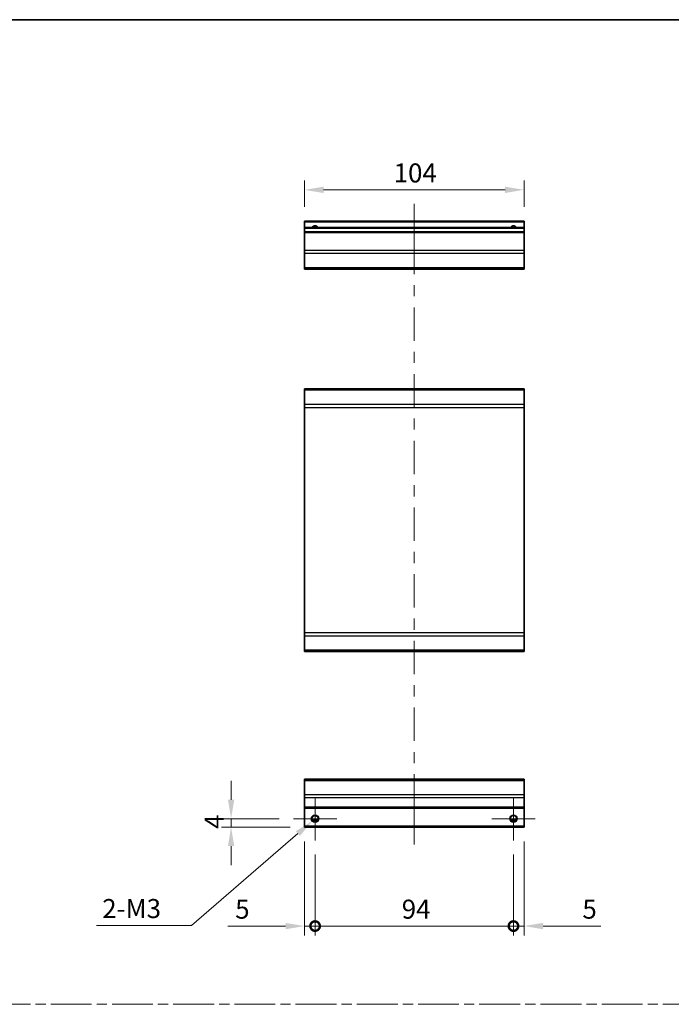
# Model space of a CAD drawing. Units: millimetres. Extents: x 0 to 7078, y -17 to 1264.
# Drawn here: x 3719 to 4028, y 517 to 984 of the extents above; entities that cross this region are included whole.
import ezdxf

# ---------------------------------------------------------------- set-up
doc = ezdxf.new("R2010")
doc.units = ezdxf.units.MM
doc.header["$LTSCALE"] = 4.5
doc.linetypes.add('CHAIN', pattern=[0.3543, 0.2362, -0.0295, 0.0591, -0.0295])
doc.layers.get('Defpoints').update_dxf_attribs({"lineweight": 25})
for name, color, linetype, lineweight in [('Border (ISO)', 7, 'Continuous', 35), ('Center Mark (ISO)', 131, 'Continuous', 18), ('Centerline (ISO)', 131, 'Continuous', 18), ('Dimension (ISO)', 7, 'Continuous', 18), ('Sketch Geometry (ISO)', 7, 'Continuous', 18), ('Visible (ISO)', 7, 'Continuous', 35), ('Visible Narrow (ISO)', 7, 'Continuous', 25)]:
    doc.layers.add(name, color=color, linetype=linetype, lineweight=lineweight)
doc.styles.add('Note Text (TK)', font='txt')
doc.dimstyles.new('Default - Method 1b (TK)', dxfattribs={"dimscale": 4.5, "dimtxt": 2.5, "dimasz": 2.5, "dimexe": 1, "dimexo": 1.5, "dimgap": 1, "dimtad": 1, "dimtoh": 1, "dimrnd": 1e-08, "dimdsep": 46, "dimtxsty": 'Note Text (TK)', "dimcen": 0.09, "dimdle": 5, "dimclrd": 100, "dimclre": 100, "dimclrt": 7, "dimadec": 1, "dimazin": 1, "dimtfac": 1, "dimtmove": 0, "dimatfit": 3, "dimfxl": 1, "dimtolj": 1, "dimlwd": -1, "dimlwe": -1, "dimarcsym": 0})

# ---------------------------------------------------------------- blocks, each defined once
blk = doc.blocks.new('図面枠 tk図枠')
at = {"layer": 'Border (ISO)'}
blk.add_line((14.5, 289), (405.5, 289), dxfattribs=at)
blk = doc.blocks.new('_DotSmall')
at = {"color": 0, "linetype": 'ByBlock', "const_width": 0.5}
blk.add_lwpolyline([(-0.0625, 0, 1), (0.0625, 0, 1)], format="xyb", close=True, dxfattribs=at)
blk = doc.blocks.new('*D268')
at = {"layer": 'Defpoints', "color": 0}
for p in [(3853.96, 601.2), (3858.96, 594.95), (3858.96, 554.36)]:
    blk.add_point(p, dxfattribs=at)
at = {"layer": 'Dimension (ISO)', "color": 100}
for p, q in [((3853.96, 594.45), (3853.96, 549.86)), ((3858.96, 588.2), (3858.96, 549.86)), ((3844.96, 554.36), (3817.6, 554.36)), ((3858.96, 554.36), (3853.96, 554.36)), ((3858.96, 554.36), (3876.96, 554.36))]:
    blk.add_line(p, q, dxfattribs=at)
blk.add_solid([(3844.96, 555.86), (3844.96, 552.86), (3853.96, 554.36)], dxfattribs=at)
at = {"layer": 'Dimension (ISO)', "color": 100, "xscale": 9, "yscale": 9, "zscale": 9, "rotation": 180}
blk.add_blockref('_DotSmall', (3858.96, 554.36), dxfattribs=at)
at = {"layer": 'Dimension (ISO)', "color": 7, "insert": (3821.1, 562.36), "char_height": 9, "attachment_point": 4, "style": 'Note Text (TK)'}
blk.add_mtext('\\A1;5', dxfattribs=at)
blk = doc.blocks.new('*D269')
at = {"layer": 'Defpoints', "color": 0}
for p in [(3858.96, 594.95), (3952.96, 594.95), (3952.96, 554.36)]:
    blk.add_point(p, dxfattribs=at)
at = {"layer": 'Dimension (ISO)', "color": 100}
for p, q in [((3858.96, 588.2), (3858.96, 549.86)), ((3952.96, 588.2), (3952.96, 549.86)), ((3858.96, 554.36), (3952.96, 554.36))]:
    blk.add_line(p, q, dxfattribs=at)
at = {"layer": 'Dimension (ISO)', "color": 100, "xscale": 9, "yscale": 9, "zscale": 9, "rotation": 180}
blk.add_blockref('_DotSmall', (3858.96, 554.36), dxfattribs=at)
at = {"layer": 'Dimension (ISO)', "color": 100, "xscale": 9, "yscale": 9, "zscale": 9}
blk.add_blockref('_DotSmall', (3952.96, 554.36), dxfattribs=at)
at = {"layer": 'Dimension (ISO)', "color": 7, "insert": (3900.02, 562.36), "char_height": 9, "attachment_point": 4, "style": 'Note Text (TK)'}
blk.add_mtext('\\A1;94', dxfattribs=at)
blk = doc.blocks.new('*D270')
at = {"layer": 'Defpoints', "color": 0}
for p in [(3957.96, 601.2), (3952.96, 594.95), (3957.96, 554.36)]:
    blk.add_point(p, dxfattribs=at)
at = {"layer": 'Dimension (ISO)', "color": 100}
for p, q in [((3957.96, 594.45), (3957.96, 549.86)), ((3952.96, 588.2), (3952.96, 549.86)), ((3952.96, 554.36), (3943.96, 554.36)), ((3952.96, 554.36), (3957.96, 554.36)), ((3966.96, 554.36), (3994.33, 554.36))]:
    blk.add_line(p, q, dxfattribs=at)
blk.add_solid([(3966.96, 555.86), (3966.96, 552.86), (3957.96, 554.36)], dxfattribs=at)
at = {"layer": 'Dimension (ISO)', "color": 100, "xscale": 9, "yscale": 9, "zscale": 9}
blk.add_blockref('_DotSmall', (3952.96, 554.36), dxfattribs=at)
at = {"layer": 'Dimension (ISO)', "color": 7, "insert": (3985.62, 562.36), "char_height": 9, "attachment_point": 4, "style": 'Note Text (TK)'}
blk.add_mtext('\\A1;5', dxfattribs=at)
blk = doc.blocks.new('*D271')
at = {"layer": 'Defpoints', "color": 0}
for p in [(3819.16, 605.2), (3848.71, 605.2), (3853.96, 601.2)]:
    blk.add_point(p, dxfattribs=at)
at = {"layer": 'Dimension (ISO)', "color": 100}
for p, q in [((3819.16, 614.2), (3819.16, 623.2)), ((3841.96, 605.2), (3814.66, 605.2)), ((3819.16, 601.2), (3819.16, 605.2)), ((3847.21, 601.2), (3814.66, 601.2)), ((3819.16, 592.2), (3819.16, 583.2))]:
    blk.add_line(p, q, dxfattribs=at)
for points in [[(3817.66, 614.2), (3820.66, 614.2), (3819.16, 605.2)], [(3817.66, 592.2), (3820.66, 592.2), (3819.16, 601.2)]]:
    blk.add_solid(points, dxfattribs=at)
at = {"layer": 'Dimension (ISO)', "color": 7, "insert": (3811.16, 600.36), "char_height": 9, "attachment_point": 4, "rotation": 90, "style": 'Note Text (TK)'}
blk.add_mtext('\\A1;4', dxfattribs=at)
blk = doc.blocks.new('*D272')
at = {"layer": 'Defpoints', "color": 0}
for p in [(3860.3, 606.36), (3857.62, 604.04)]:
    blk.add_point(p, dxfattribs=at)
at = {"layer": 'Dimension (ISO)', "color": 100}
for p, q in [((3858.56, 605.2), (3859.37, 605.2)), ((3858.96, 604.79), (3858.96, 605.6)), ((3800.37, 554.66), (3850.81, 598.16)), ((3755.35, 554.66), (3800.37, 554.66))]:
    blk.add_line(p, q, dxfattribs=at)
blk.add_solid([(3849.83, 599.3), (3851.79, 597.03), (3857.62, 604.04)], dxfattribs=at)
at = {"layer": 'Dimension (ISO)', "color": 7, "insert": (3755.35, 562.66), "char_height": 9, "attachment_point": 4, "style": 'Note Text (TK)'}
blk.add_mtext('\\A1; 2-M3', dxfattribs=at)
blk = doc.blocks.new('*D273')
at = {"layer": 'Defpoints', "color": 0}
for p in [(3853.96, 902.94), (3853.96, 888.11), (3957.96, 888.11)]:
    blk.add_point(p, dxfattribs=at)
at = {"layer": 'Dimension (ISO)', "color": 100}
for p, q in [((3853.96, 894.86), (3853.96, 907.44)), ((3957.96, 894.86), (3957.96, 907.44)), ((3948.96, 902.94), (3862.96, 902.94))]:
    blk.add_line(p, q, dxfattribs=at)
for points in [[(3862.96, 904.44), (3862.96, 901.44), (3853.96, 902.94)], [(3948.96, 904.44), (3948.96, 901.44), (3957.96, 902.94)]]:
    blk.add_solid(points, dxfattribs=at)
at = {"layer": 'Dimension (ISO)', "color": 7, "insert": (3896.2, 910.94), "char_height": 9, "attachment_point": 4, "style": 'Note Text (TK)'}
blk.add_mtext('\\A1;104', dxfattribs=at)

msp = doc.modelspace()

# ---------------------------------------------------------------- linework, layer by layer
at = {"layer": 'Center Mark (ISO)', "linetype": 'Continuous'}
for p, q in [((3858.9634, 605.1989), (3858.9634, 615.4489)), ((3952.9634, 605.1989), (3952.9634, 615.4489)), ((3858.9634, 605.1989), (3848.7134, 605.1989)), ((3858.9634, 605.1989), (3869.2134, 605.1989)), ((3858.9634, 605.1989), (3858.9634, 594.9489)), ((3952.9634, 605.1989), (3942.7134, 605.1989)), ((3952.9634, 605.1989), (3963.2134, 605.1989)), ((3952.9634, 605.1989), (3952.9634, 594.9489))]:
    msp.add_line(p, q, dxfattribs=at)
at = {"layer": 'Centerline (ISO)'}
for p, q in [((3905.9634, 887.6143), (3905.9634, 896.3643)), ((3905.9634, 887.6143), (3905.9634, 878.8643)), ((3905.9634, 601.6989), (3905.9634, 610.4489)), ((3905.9634, 601.6989), (3905.9634, 592.9489))]:
    msp.add_line(p, q, dxfattribs=at)
at = {"layer": 'Centerline (ISO)', "linetype": 'Continuous'}
for p, q in [((3905.9634, 878.8643), (3905.9634, 863.0404)), ((3905.9634, 857.7904), (3905.9634, 852.5404)), ((3905.9634, 847.2904), (3905.9634, 831.4665)), ((3905.9634, 826.2165), (3905.9634, 820.9665)), ((3905.9634, 815.7165), (3905.9634, 799.8925)), ((3905.9634, 794.6425), (3905.9634, 789.3925)), ((3905.9634, 784.1425), (3905.9634, 768.3186)), ((3905.9634, 763.0686), (3905.9634, 757.8186)), ((3905.9634, 752.5686), (3905.9634, 736.7447)), ((3905.9634, 731.4947), (3905.9634, 726.2447)), ((3905.9634, 720.9947), (3905.9634, 705.1707)), ((3905.9634, 699.9207), (3905.9634, 694.6707)), ((3905.9634, 689.4207), (3905.9634, 673.5968)), ((3905.9634, 668.3468), (3905.9634, 663.0968)), ((3905.9634, 657.8468), (3905.9634, 642.0229)), ((3905.9634, 636.7729), (3905.9634, 631.5229)), ((3905.9634, 626.2729), (3905.9634, 610.4489))]:
    msp.add_line(p, q, dxfattribs=at)
at = {"layer": 'Sketch Geometry (ISO)', "color": 4, "linetype": 'CHAIN', "ltscale": 18.194183}
msp.add_line((3356.6217, 517.3156), (4693.0147, 517.3156), dxfattribs=at)
at = {"layer": 'Visible (ISO)'}
for p, q in [((3853.9634, 887.6143), (3853.9634, 888.1143)), ((3957.9634, 888.1143), (3853.9634, 888.1143)), ((3853.9634, 887.6143), (3853.9634, 885.1143)), ((3957.9634, 888.1143), (3957.9634, 887.6143)), ((3957.9634, 885.1143), (3957.9634, 887.6143)), ((3853.9634, 884.6143), (3853.9634, 885.1143)), ((3957.9634, 885.1143), (3853.9634, 885.1143)), ((3853.9634, 884.6143), (3853.9634, 883.1143)), ((3853.9634, 882.6143), (3853.9634, 883.1143)), ((3957.9634, 883.1143), (3853.9634, 883.1143)), ((3853.9634, 882.6143), (3853.9634, 874.2427)), ((3957.9634, 885.1143), (3957.9634, 884.6143)), ((3957.9634, 883.1143), (3957.9634, 884.6143)), ((3957.9634, 883.1143), (3957.9634, 882.6143)), ((3957.9634, 874.2427), (3957.9634, 882.6143)), ((3853.9634, 872.8285), (3853.9634, 874.2427)), ((3853.9634, 872.8285), (3853.9634, 866.0001)), ((3957.9634, 874.2427), (3957.9634, 872.8285)), ((3957.9634, 866.0001), (3957.9634, 872.8285)), ((3853.9634, 865.4143), (3853.9634, 866.0001)), ((3853.9634, 865.4143), (3957.9634, 865.4143)), ((3957.9634, 866.0001), (3957.9634, 865.4143)), ((3853.9634, 808.1623), (3853.9634, 808.7481)), ((3957.9634, 808.7481), (3853.9634, 808.7481)), ((3853.9634, 808.1623), (3853.9634, 801.3339)), ((3957.9634, 808.7481), (3957.9634, 808.1623)), ((3957.9634, 801.3339), (3957.9634, 808.1623)), ((3853.9634, 799.9197), (3853.9634, 801.3339)), ((3853.9634, 799.9197), (3853.9634, 693.1765)), ((3957.9634, 801.3339), (3957.9634, 799.9197)), ((3957.9634, 693.1765), (3957.9634, 799.9197)), ((3853.9634, 691.7623), (3853.9634, 693.1765)), ((3853.9634, 691.7623), (3853.9634, 684.9339)), ((3957.9634, 693.1765), (3957.9634, 691.7623)), ((3957.9634, 684.9339), (3957.9634, 691.7623)), ((3853.9634, 684.3481), (3853.9634, 684.9339)), ((3957.9634, 684.3481), (3853.9634, 684.3481)), ((3957.9634, 684.9339), (3957.9634, 684.3481)), ((3853.9634, 623.3131), (3853.9634, 623.8989)), ((3957.9634, 623.8989), (3853.9634, 623.8989)), ((3853.9634, 623.3131), (3853.9634, 616.4847)), ((3957.9634, 623.8989), (3957.9634, 623.3131)), ((3957.9634, 616.4847), (3957.9634, 623.3131)), ((3853.9634, 615.0705), (3853.9634, 616.4847)), ((3957.9634, 616.4847), (3957.9634, 615.0705)), ((3853.9634, 615.0705), (3853.9634, 610.6989)), ((3957.9634, 610.6989), (3957.9634, 615.0705)), ((3853.9634, 610.1989), (3853.9634, 610.6989)), ((3853.9634, 610.1989), (3853.9634, 601.6989)), ((3957.9634, 610.1989), (3853.9634, 610.1989)), ((3957.9634, 610.6989), (3957.9634, 610.1989)), ((3957.9634, 601.6989), (3957.9634, 610.1989)), ((3853.9634, 601.1989), (3853.9634, 601.6989)), ((3860.0814, 604.1989), (3857.8454, 604.1989)), ((3954.0814, 604.1989), (3951.8454, 604.1989)), ((3957.9634, 601.6989), (3957.9634, 601.1989)), ((3957.9634, 601.1989), (3853.9634, 601.1989))]:
    msp.add_line(p, q, dxfattribs=at)
for centre in [(3858.9634, 605.1989), (3952.9634, 605.1989)]:
    msp.add_circle(centre, 1.5, dxfattribs=at)
for centre in [(3858.9634, 884.1143), (3952.9634, 884.1143)]:
    msp.add_arc(centre, 1.5, 41.810315, 138.189685, dxfattribs=at)
at = {"layer": 'Visible Narrow (ISO)'}
for p, q in [((3957.9634, 887.6143), (3853.9634, 887.6143)), ((3957.9634, 884.6143), (3853.9634, 884.6143)), ((3957.9634, 882.6143), (3853.9634, 882.6143)), ((3957.9634, 874.2427), (3853.9634, 874.2427)), ((3957.9634, 872.8285), (3853.9634, 872.8285)), ((3957.9634, 866.0001), (3853.9634, 866.0001)), ((3957.9634, 808.1623), (3853.9634, 808.1623)), ((3957.9634, 801.3339), (3853.9634, 801.3339)), ((3853.9634, 799.9197), (3957.9634, 799.9197)), ((3957.9634, 693.1765), (3853.9634, 693.1765)), ((3853.9634, 691.7623), (3957.9634, 691.7623)), ((3957.9634, 684.9339), (3853.9634, 684.9339)), ((3853.9634, 623.3131), (3957.9634, 623.3131)), ((3957.9634, 616.4847), (3853.9634, 616.4847)), ((3957.9634, 615.0705), (3853.9634, 615.0705)), ((3957.9634, 610.6989), (3853.9634, 610.6989)), ((3957.9634, 601.6989), (3853.9634, 601.6989)), ((3860.3776, 604.6989), (3857.5492, 604.6989)), ((3954.3776, 604.6989), (3951.5492, 604.6989))]:
    msp.add_line(p, q, dxfattribs=at)
for centre in [(3858.9634, 605.1989), (3952.9634, 605.1989), (3952.9634, 605.1989)]:
    msp.add_circle(centre, 1.7705, dxfattribs=at)
for centre in [(3858.9634, 884.1143), (3952.9634, 884.1143), (3952.9634, 884.1143)]:
    msp.add_arc(centre, 1.7705, 34.389251, 145.610749, dxfattribs=at)

# ---------------------------------------------------------------- block references
at = {"xscale": 3.5, "yscale": 3.5, "zscale": 3.5}
msp.add_blockref('図面枠 tk図枠', (3292.75, -28), dxfattribs=at)

# ---------------------------------------------------------------- dimensions: what is measured, and where the dimension line sits
at = {"layer": 'Dimension (ISO)', "color": 100}
for base, p1, p2, angle, override, picture, middle in [((3853.9634, 902.937), (3957.9634, 888.1143), (3853.9634, 888.1143), 180, {"dimscale": 0, "dimtxt": 9, "dimasz": 9, "dimexe": 4.5, "dimexo": 6.75, "dimgap": 3.5, "dimtoh": 0, "dimdec": 2, "dimcen": 0.405, "dimtp": 0, "dimtm": 0, "dimtdec": 2, "dimtix": 0, "dimtofl": 0, "dimtmove": 0, "dimatfit": 1}, '*D273', (3905.1256, 902.937)), ((3819.1578, 605.1989), (3853.9634, 601.1989), (3848.7134, 605.1989), 90, {"dimscale": 0, "dimtxt": 9, "dimasz": 9, "dimexe": 4.5, "dimexo": 6.75, "dimgap": 3.5, "dimtoh": 0, "dimdec": 2, "dimcen": 0.405, "dimtp": 0, "dimtm": 0, "dimtdec": 2, "dimtix": 0, "dimtofl": 1, "dimtmove": 0, "dimatfit": 1}, '*D271', (3819.1578, 603.1989)), ((3858.9634, 554.3592), (3853.9634, 601.1989), (3858.9634, 594.9489), 180, {"dimscale": 0, "dimtxt": 9, "dimasz": 9, "dimexe": 4.5, "dimexo": 6.75, "dimgap": 3.5, "dimtoh": 0, "dimdec": 2, "dimblk2": 'DotSmall', "dimsah": 1, "dimcen": 0.405, "dimdle": 0, "dimtp": 0, "dimtm": 0, "dimtdec": 2, "dimtix": 0, "dimtofl": 1, "dimtmove": 0, "dimatfit": 1}, '*D268', (3823.7035, 554.3592)), ((3957.9634, 554.3592), (3952.9634, 594.9489), (3957.9634, 601.1989), 180, {"dimscale": 0, "dimtxt": 9, "dimasz": 9, "dimexe": 4.5, "dimexo": 6.75, "dimgap": 3.5, "dimtoh": 0, "dimdec": 2, "dimblk1": 'DotSmall', "dimsah": 1, "dimcen": 0.405, "dimdle": 0, "dimtp": 0, "dimtm": 0, "dimtdec": 2, "dimtix": 0, "dimtofl": 1, "dimtmove": 0, "dimatfit": 1}, '*D270', (3988.2233, 554.3592)), ((3952.9634, 554.3592), (3858.9634, 594.9489), (3952.9634, 594.9489), 180, {"dimscale": 0, "dimtxt": 9, "dimasz": 9, "dimexe": 4.5, "dimexo": 6.75, "dimgap": 3.5, "dimtoh": 0, "dimdec": 2, "dimblk1": 'DotSmall', "dimblk2": 'DotSmall', "dimsah": 1, "dimcen": 0.405, "dimdle": 0, "dimtp": 0, "dimtm": 0, "dimtdec": 2, "dimtix": 0, "dimtofl": 0, "dimtmove": 0, "dimatfit": 1}, '*D269', (3905.9984, 554.3592))]:
    dim = msp.add_linear_dim(base=base, p1=p1, p2=p2, angle=angle, dimstyle='Default - Method 1b (TK)', override=override, dxfattribs=at)
    dim.commit()
    dim.dimension.update_dxf_attribs({"geometry": picture, "text_midpoint": middle, "dimtype": 160})
dim = msp.add_diameter_dim_2p(p1=(3860.3041, 606.3553), p2=(3857.6227, 604.0425), text=' 2-M3', dimstyle='Default - Method 1b (TK)', override={"dimscale": 0, "dimtxt": 9, "dimasz": 9, "dimexe": 4.5, "dimexo": 6.75, "dimgap": 3.5, "dimtih": 1, "dimdec": 2, "dimlfac": 1, "dimcen": 0.405, "dimtp": 0, "dimtm": 0, "dimtdec": 2, "dimtix": 0, "dimtofl": 0, "dimtmove": 0, "dimatfit": 3}, dxfattribs=at)
dim.commit()
dim.dimension.update_dxf_attribs({"geometry": '*D272', "text_midpoint": (3771.6858, 554.6611), "dimtype": 163})

doc.saveas('drawing.dxf')
